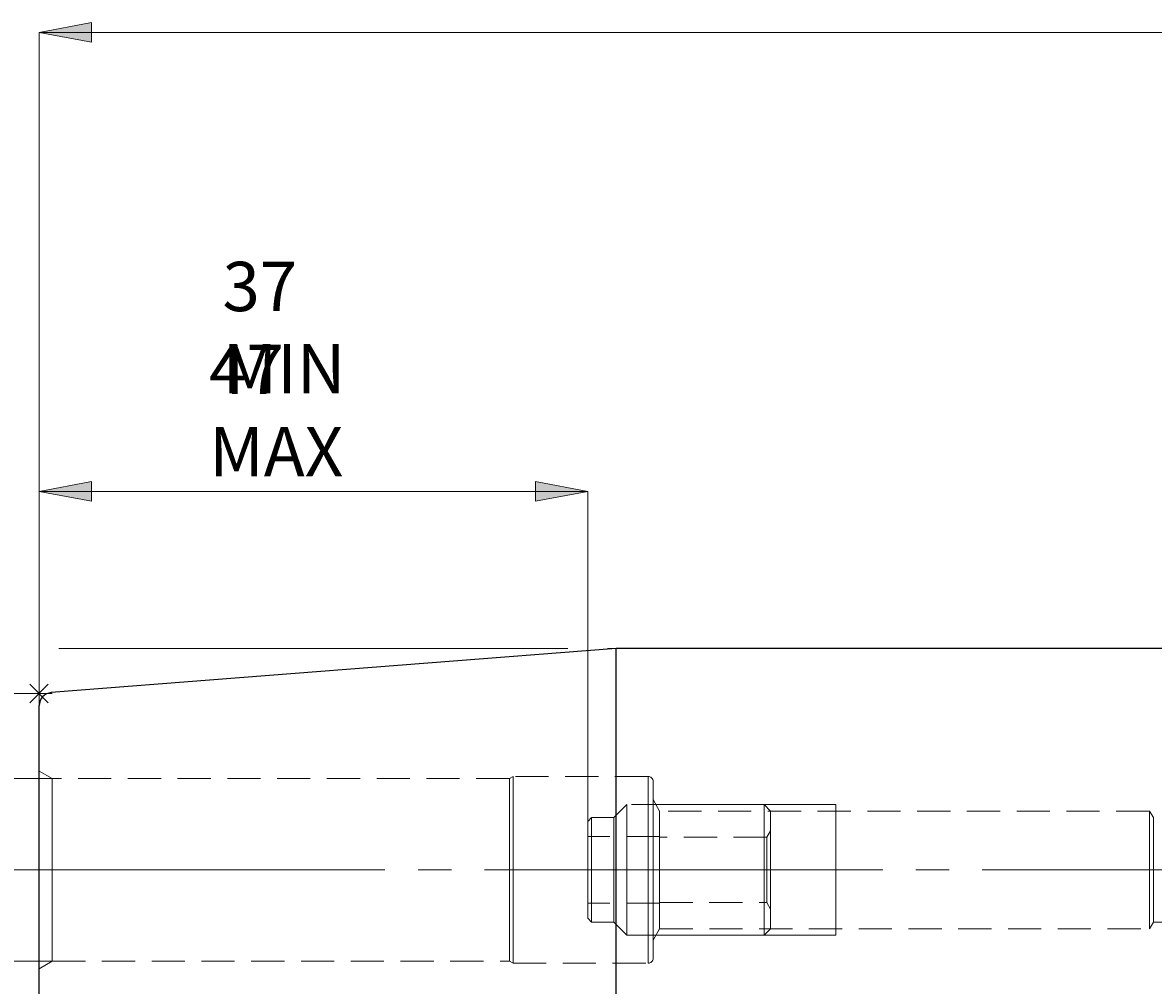
# Model space of a CAD drawing. Extents: x 13 to 827, y 18 to 576.
# Drawn here: x 229 to 351, y 322 to 426 of the extents above; entities that cross this region are included whole.
import ezdxf

# ---------------------------------------------------------------- set-up
doc = ezdxf.new("R2010")
doc.units = 0
doc.header["$MEASUREMENT"] = 0
for name, pattern in [('AI-Linetype-0', [54, 43.200001, -3.6, 3.6, -3.6]), ('AI-Linetype-1', [5.4, 3.6, -1.8]), ('AI-Linetype-10', [5.4, 3.6, -1.8]), ('AI-Linetype-11', [5.4, 3.6, -1.8]), ('AI-Linetype-12', [5.4, 3.6, -1.8]), ('AI-Linetype-128', [5.4, 3.6, -1.8]), ('AI-Linetype-129', [5.4, 3.6, -1.8]), ('AI-Linetype-13', [5.4, 3.6, -1.8]), ('AI-Linetype-130', [5.4, 3.6, -1.8]), ('AI-Linetype-131', [5.4, 3.6, -1.8]), ('AI-Linetype-132', [5.4, 3.6, -1.8]), ('AI-Linetype-133', [5.4, 3.6, -1.8]), ('AI-Linetype-134', [5.4, 3.6, -1.8]), ('AI-Linetype-135', [5.4, 3.6, -1.8]), ('AI-Linetype-136', [5.4, 3.6, -1.8]), ('AI-Linetype-137', [5.4, 3.6, -1.8]), ('AI-Linetype-138', [5.4, 3.6, -1.8]), ('AI-Linetype-139', [5.4, 3.6, -1.8]), ('AI-Linetype-14', [5.4, 3.6, -1.8]), ('AI-Linetype-140', [5.4, 3.6, -1.8]), ('AI-Linetype-141', [5.4, 3.6, -1.8]), ('AI-Linetype-15', [5.4, 3.6, -1.8]), ('AI-Linetype-16', [5.4, 3.6, -1.8]), ('AI-Linetype-167', [5.4, 3.6, -1.8]), ('AI-Linetype-168', [5.4, 3.6, -1.8]), ('AI-Linetype-169', [5.4, 3.6, -1.8]), ('AI-Linetype-17', [5.4, 3.6, -1.8]), ('AI-Linetype-170', [5.4, 3.6, -1.8]), ('AI-Linetype-171', [5.4, 3.6, -1.8]), ('AI-Linetype-172', [5.4, 3.6, -1.8]), ('AI-Linetype-173', [5.4, 3.6, -1.8]), ('AI-Linetype-174', [5.4, 3.6, -1.8]), ('AI-Linetype-175', [5.4, 3.6, -1.8]), ('AI-Linetype-176', [5.4, 3.6, -1.8]), ('AI-Linetype-177', [5.4, 3.6, -1.8]), ('AI-Linetype-178', [5.4, 3.6, -1.8]), ('AI-Linetype-179', [5.4, 3.6, -1.8]), ('AI-Linetype-18', [5.4, 3.6, -1.8]), ('AI-Linetype-180', [5.4, 3.6, -1.8]), ('AI-Linetype-181', [5.4, 3.6, -1.8]), ('AI-Linetype-182', [5.4, 3.6, -1.8]), ('AI-Linetype-184', [5.4, 3.6, -1.8]), ('AI-Linetype-19', [5.4, 3.6, -1.8]), ('AI-Linetype-2', [5.4, 3.6, -1.8]), ('AI-Linetype-24', [5.4, 3.6, -1.8]), ('AI-Linetype-25', [5.4, 3.6, -1.8]), ('AI-Linetype-26', [5.4, 3.6, -1.8]), ('AI-Linetype-27', [5.4, 3.6, -1.8]), ('AI-Linetype-28', [5.4, 3.6, -1.8]), ('AI-Linetype-29', [5.4, 3.6, -1.8]), ('AI-Linetype-3', [5.4, 3.6, -1.8]), ('AI-Linetype-30', [5.4, 3.6, -1.8]), ('AI-Linetype-31', [5.4, 3.6, -1.8]), ('AI-Linetype-4', [5.4, 3.6, -1.8]), ('AI-Linetype-5', [5.4, 3.6, -1.8]), ('AI-Linetype-6', [5.4, 3.6, -1.8]), ('AI-Linetype-7', [5.4, 3.6, -1.8]), ('AI-Linetype-8', [5.4, 3.6, -1.8]), ('AI-Linetype-87', [5.4, 3.6, -1.8]), ('AI-Linetype-88', [5.4, 3.6, -1.8]), ('AI-Linetype-89', [5.4, 3.6, -1.8]), ('AI-Linetype-9', [5.4, 3.6, -1.8]), ('AI-Linetype-90', [5.4, 3.6, -1.8]), ('AI-Linetype-91', [5.4, 3.6, -1.8]), ('AI-Linetype-92', [5.4, 3.6, -1.8]), ('AI-Linetype-93', [5.4, 3.6, -1.8]), ('AI-Linetype-94', [5.4, 3.6, -1.8]), ('AI-Linetype-95', [5.4, 3.6, -1.8]), ('AI-Linetype-96', [5.4, 3.6, -1.8])]:
    doc.linetypes.add(name, pattern=pattern)
doc.layers.add('Ebene 1', color=7, linetype='Continuous', lineweight=0)

msp = doc.modelspace()

# ---------------------------------------------------------------- hatches: boundary and pattern name
at = {"layer": 'Ebene 1', "true_color": 0x400040, "transparency": 33554687}
h = msp.add_hatch(color=208, dxfattribs=at)
h.dxf.hatch_style = 2
edge = h.paths.add_edge_path()
edge.add_spline(control_points=[(459.23, 361.65), (459.23, 361.65), (454.85, 365.4), (454.85, 365.4), (454.85, 365.4), (453.79, 363.56), (453.79, 363.56)], knot_values=[0, 0, 0, 0, 1, 1, 1, 2, 2, 2, 2], degree=3, periodic=0)
edge.add_line((453.79, 363.56), (459.23, 361.65))
edge = h.paths.add_edge_path()
edge.add_spline(control_points=[(230.57, 424.96), (230.57, 424.96), (236.24, 426.02), (236.24, 426.02), (236.24, 426.02), (236.24, 423.89), (236.24, 423.89)], knot_values=[0, 0, 0, 0, 1, 1, 1, 2, 2, 2, 2], degree=3, periodic=0)
edge.add_line((236.24, 423.89), (230.57, 424.96))
edge = h.paths.add_edge_path()
edge.add_spline(control_points=[(658.32, 424.96), (658.32, 424.96), (652.65, 423.89), (652.65, 423.89), (652.65, 423.89), (652.65, 426.02), (652.65, 426.02)], knot_values=[0, 0, 0, 0, 1, 1, 1, 2, 2, 2, 2], degree=3, periodic=0)
edge.add_line((652.65, 426.02), (658.32, 424.96))
edge = h.paths.add_edge_path()
edge.add_spline(control_points=[(230.57, 285.31), (230.57, 285.31), (236.24, 286.37), (236.24, 286.37), (236.24, 286.37), (236.24, 284.25), (236.24, 284.25)], knot_values=[0, 0, 0, 0, 1, 1, 1, 2, 2, 2, 2], degree=3, periodic=0)
edge.add_line((236.24, 284.25), (230.57, 285.31))
edge = h.paths.add_edge_path()
edge.add_spline(control_points=[(293.17, 285.31), (293.17, 285.31), (287.5, 284.25), (287.5, 284.25), (287.5, 284.25), (287.5, 286.37), (287.5, 286.37)], knot_values=[0, 0, 0, 0, 1, 1, 1, 2, 2, 2, 2], degree=3, periodic=0)
edge.add_line((287.5, 286.37), (293.17, 285.31))
edge = h.paths.add_edge_path()
edge.add_spline(control_points=[(230.57, 375.15), (230.57, 375.15), (236.24, 376.22), (236.24, 376.22), (236.24, 376.22), (236.24, 374.09), (236.24, 374.09)], knot_values=[0, 0, 0, 0, 1, 1, 1, 2, 2, 2, 2], degree=3, periodic=0)
edge.add_line((236.24, 374.09), (230.57, 375.15))
edge = h.paths.add_edge_path()
edge.add_spline(control_points=[(290.1, 375.15), (290.1, 375.15), (284.43, 374.09), (284.43, 374.09), (284.43, 374.09), (284.43, 376.22), (284.43, 376.22)], knot_values=[0, 0, 0, 0, 1, 1, 1, 2, 2, 2, 2], degree=3, periodic=0)
edge.add_line((284.43, 376.22), (290.1, 375.15))
edge = h.paths.add_edge_path()
edge.add_spline(control_points=[(158.12, 358.11), (158.12, 358.11), (159.18, 352.44), (159.18, 352.44), (159.18, 352.44), (157.05, 352.44), (157.05, 352.44)], knot_values=[0, 0, 0, 0, 1, 1, 1, 2, 2, 2, 2], degree=3, periodic=0)
edge.add_line((157.05, 352.44), (158.12, 358.11))
edge = h.paths.add_edge_path()
edge.add_spline(control_points=[(158.12, 310.06), (158.12, 310.06), (157.05, 315.73), (157.05, 315.73), (157.05, 315.73), (159.18, 315.73), (159.18, 315.73)], knot_values=[0, 0, 0, 0, 1, 1, 1, 2, 2, 2, 2], degree=3, periodic=0)
edge.add_line((159.18, 315.73), (158.12, 310.06))
edge = h.paths.add_edge_path()
edge.add_spline(control_points=[(333.37, 306.92), (333.37, 306.92), (333.59, 301.15), (333.59, 301.15), (333.59, 301.15), (331.49, 301.47), (331.49, 301.47)], knot_values=[0, 0, 0, 0, 1, 1, 1, 2, 2, 2, 2], degree=3, periodic=0)
edge.add_line((331.49, 301.47), (333.37, 306.92))
edge = h.paths.add_edge_path()
edge.add_spline(control_points=[(333.5, 310.06), (333.5, 310.06), (332.04, 315.64), (332.04, 315.64), (332.04, 315.64), (334.16, 315.79), (334.16, 315.79)], knot_values=[0, 0, 0, 0, 1, 1, 1, 2, 2, 2, 2], degree=3, periodic=0)
edge.add_line((334.16, 315.79), (333.5, 310.06))
edge = h.paths.add_edge_path()
edge.add_spline(control_points=[(208.65, 343.99), (208.65, 343.99), (207.59, 349.66), (207.59, 349.66), (207.59, 349.66), (209.72, 349.66), (209.72, 349.66)], knot_values=[0, 0, 0, 0, 1, 1, 1, 2, 2, 2, 2], degree=3, periodic=0)
edge.add_line((209.72, 349.66), (208.65, 343.99))
edge = h.paths.add_edge_path()
edge.add_spline(control_points=[(208.65, 324.18), (208.65, 324.18), (209.72, 318.51), (209.72, 318.51), (209.72, 318.51), (207.59, 318.51), (207.59, 318.51)], knot_values=[0, 0, 0, 0, 1, 1, 1, 2, 2, 2, 2], degree=3, periodic=0)
edge.add_line((207.59, 318.51), (208.65, 324.18))

# ---------------------------------------------------------------- linework, layer by layer
at = {"layer": 'Ebene 1', "color": 18, "linetype": 'AI-Linetype-168', "lineweight": 18, "true_color": 0x000000}
msp.add_line((231.99, 343.99), (230.57, 344.8), dxfattribs=at)
at = {"layer": 'Ebene 1', "color": 18, "linetype": 'AI-Linetype-175', "lineweight": 18, "true_color": 0x000000}
msp.add_line((281.6, 343.99), (231.99, 343.99), dxfattribs=at)
at = {"layer": 'Ebene 1', "color": 18, "linetype": 'AI-Linetype-173', "lineweight": 18, "true_color": 0x000000}
msp.add_line((281.99, 344.22), (281.6, 343.99), dxfattribs=at)
at = {"layer": 'Ebene 1', "color": 18, "linetype": 'AI-Linetype-171', "lineweight": 18, "true_color": 0x000000}
msp.add_line((296.65, 344.22), (281.99, 344.22), dxfattribs=at)
at = {"layer": 'Ebene 1', "color": 18, "linetype": 'AI-Linetype-132', "lineweight": 18, "true_color": 0x000000}
msp.add_line((294.35, 341.17), (292.93, 339.75), dxfattribs=at)
at = {"layer": 'Ebene 1', "color": 18, "linetype": 'AI-Linetype-129', "lineweight": 18, "true_color": 0x000000}
msp.add_line((309.23, 341.17), (294.35, 341.17), dxfattribs=at)
at = {"layer": 'Ebene 1', "color": 18, "linetype": 'AI-Linetype-178', "lineweight": 18, "true_color": 0x000000}
msp.add_line((297.9, 340.46), (297.19, 341.7), dxfattribs=at)
at = {"layer": 'Ebene 1', "color": 18, "linetype": 'AI-Linetype-131', "lineweight": 18, "true_color": 0x000000}
msp.add_line((309.94, 340.46), (309.23, 341.17), dxfattribs=at)
at = {"layer": 'Ebene 1', "color": 18, "linetype": 'AI-Linetype-180', "lineweight": 18, "true_color": 0x000000}
msp.add_line((351.04, 340.46), (297.9, 340.46), dxfattribs=at)
at = {"layer": 'Ebene 1', "color": 18, "linetype": 'AI-Linetype-182', "lineweight": 18, "true_color": 0x000000}
msp.add_line((351.47, 339.75), (351.04, 340.46), dxfattribs=at)
at = {"layer": 'Ebene 1', "color": 18, "linetype": 'AI-Linetype-134', "lineweight": 18, "true_color": 0x000000}
msp.add_line((290.52, 339.75), (290.1, 339.33), dxfattribs=at)
at = {"layer": 'Ebene 1', "color": 18, "linetype": 'AI-Linetype-137', "lineweight": 18, "true_color": 0x000000}
msp.add_line((292.93, 339.75), (290.53, 339.75), dxfattribs=at)
at = {"layer": 'Ebene 1', "color": 18, "linetype": 'AI-Linetype-14', "lineweight": 18, "true_color": 0x000000}
msp.add_line((290.1, 334.08), (290.1, 337.7), dxfattribs=at)
at = {"layer": 'Ebene 1', "color": 18, "linetype": 'AI-Linetype-15', "lineweight": 18, "true_color": 0x000000}
msp.add_line((297.89, 337.7), (290.1, 337.7), dxfattribs=at)
at = {"layer": 'Ebene 1', "color": 18, "linetype": 'AI-Linetype-26', "lineweight": 18, "true_color": 0x000000}
msp.add_line((297.89, 337.7), (290.1, 337.7), dxfattribs=at)
at = {"layer": 'Ebene 1', "color": 18, "linetype": 'AI-Linetype-28', "lineweight": 18, "true_color": 0x000000}
msp.add_line((290.1, 337.7), (290.1, 334.08), dxfattribs=at)
at = {"layer": 'Ebene 1', "color": 18, "linetype": 'AI-Linetype-12', "lineweight": 18, "true_color": 0x000000}
msp.add_line((297.89, 334.08), (297.89, 337.7), dxfattribs=at)
at = {"layer": 'Ebene 1', "color": 18, "linetype": 'AI-Linetype-27', "lineweight": 18, "true_color": 0x000000}
msp.add_line((297.89, 337.7), (297.89, 334.08), dxfattribs=at)
at = {"layer": 'Ebene 1', "color": 18, "linetype": 'AI-Linetype-140', "lineweight": 18, "true_color": 0x000000}
msp.add_line((309.53, 337.63), (297.89, 337.63), dxfattribs=at)
at = {"layer": 'Ebene 1', "color": 18, "linetype": 'AI-Linetype-138', "lineweight": 18, "true_color": 0x000000}
msp.add_line((309.94, 338.33), (309.53, 337.63), dxfattribs=at)
at = {"layer": 'Ebene 1', "color": 208, "linetype": 'AI-Linetype-0', "lineweight": 18, "true_color": 0x400040}
msp.add_line((224.9, 334.08), (663.99, 334.08), dxfattribs=at)
at = {"layer": 'Ebene 1', "color": 18, "linetype": 'AI-Linetype-9', "lineweight": 18, "true_color": 0x000000}
msp.add_line((290.1, 330.47), (290.1, 334.08), dxfattribs=at)
at = {"layer": 'Ebene 1', "color": 18, "linetype": 'AI-Linetype-13', "lineweight": 18, "true_color": 0x000000}
msp.add_line((297.89, 334.08), (290.1, 334.08), dxfattribs=at)
at = {"layer": 'Ebene 1', "color": 18, "linetype": 'AI-Linetype-25', "lineweight": 18, "true_color": 0x000000}
msp.add_line((297.89, 334.08), (290.1, 334.08), dxfattribs=at)
at = {"layer": 'Ebene 1', "color": 18, "linetype": 'AI-Linetype-31', "lineweight": 18, "true_color": 0x000000}
msp.add_line((290.1, 334.08), (290.1, 330.47), dxfattribs=at)
at = {"layer": 'Ebene 1', "color": 18, "linetype": 'AI-Linetype-10', "lineweight": 18, "true_color": 0x000000}
msp.add_line((297.89, 330.47), (297.89, 334.08), dxfattribs=at)
at = {"layer": 'Ebene 1', "color": 18, "linetype": 'AI-Linetype-30', "lineweight": 18, "true_color": 0x000000}
msp.add_line((297.89, 334.08), (297.89, 330.47), dxfattribs=at)
at = {"layer": 'Ebene 1', "color": 18, "linetype": 'AI-Linetype-24', "lineweight": 18, "true_color": 0x000000}
msp.add_line((297.89, 330.47), (290.1, 330.47), dxfattribs=at)
at = {"layer": 'Ebene 1', "color": 18, "linetype": 'AI-Linetype-29', "lineweight": 18, "true_color": 0x000000}
msp.add_line((297.89, 330.47), (290.1, 330.47), dxfattribs=at)
at = {"layer": 'Ebene 1', "color": 18, "linetype": 'AI-Linetype-141', "lineweight": 18, "true_color": 0x000000}
msp.add_line((297.89, 330.54), (309.53, 330.54), dxfattribs=at)
at = {"layer": 'Ebene 1', "color": 18, "linetype": 'AI-Linetype-139', "lineweight": 18, "true_color": 0x000000}
msp.add_line((309.53, 330.54), (309.94, 329.83), dxfattribs=at)
at = {"layer": 'Ebene 1', "color": 18, "linetype": 'AI-Linetype-135', "lineweight": 18, "true_color": 0x000000}
msp.add_line((290.1, 328.84), (290.52, 328.41), dxfattribs=at)
at = {"layer": 'Ebene 1', "color": 18, "linetype": 'AI-Linetype-136', "lineweight": 18, "true_color": 0x000000}
msp.add_line((290.52, 328.41), (292.93, 328.41), dxfattribs=at)
at = {"layer": 'Ebene 1', "color": 18, "linetype": 'AI-Linetype-133', "lineweight": 18, "true_color": 0x000000}
msp.add_line((292.93, 328.41), (294.35, 327), dxfattribs=at)
at = {"layer": 'Ebene 1', "color": 18, "linetype": 'AI-Linetype-177', "lineweight": 18, "true_color": 0x000000}
msp.add_line((297.19, 326.46), (297.9, 327.7), dxfattribs=at)
at = {"layer": 'Ebene 1', "color": 18, "linetype": 'AI-Linetype-179', "lineweight": 18, "true_color": 0x000000}
msp.add_line((297.9, 327.7), (351.04, 327.7), dxfattribs=at)
at = {"layer": 'Ebene 1', "color": 18, "linetype": 'AI-Linetype-130', "lineweight": 18, "true_color": 0x000000}
msp.add_line((309.23, 327), (309.94, 327.7), dxfattribs=at)
at = {"layer": 'Ebene 1', "color": 18, "linetype": 'AI-Linetype-181', "lineweight": 18, "true_color": 0x000000}
msp.add_line((351.04, 327.7), (351.47, 328.41), dxfattribs=at)
at = {"layer": 'Ebene 1', "color": 18, "linetype": 'AI-Linetype-184', "lineweight": 18, "true_color": 0x000000}
msp.add_line((351.47, 328.41), (472.78, 328.41), dxfattribs=at)
at = {"layer": 'Ebene 1', "color": 18, "linetype": 'AI-Linetype-128', "lineweight": 18, "true_color": 0x000000}
msp.add_line((294.35, 327), (309.23, 327), dxfattribs=at)
at = {"layer": 'Ebene 1', "color": 18, "linetype": 'AI-Linetype-167', "lineweight": 18, "true_color": 0x000000}
msp.add_line((230.57, 323.36), (231.99, 324.18), dxfattribs=at)
at = {"layer": 'Ebene 1', "color": 18, "linetype": 'AI-Linetype-176', "lineweight": 18, "true_color": 0x000000}
msp.add_line((231.99, 324.18), (281.6, 324.18), dxfattribs=at)
at = {"layer": 'Ebene 1', "color": 18, "linetype": 'AI-Linetype-174', "lineweight": 18, "true_color": 0x000000}
msp.add_line((281.6, 324.18), (281.99, 323.95), dxfattribs=at)
at = {"layer": 'Ebene 1', "color": 18, "linetype": 'AI-Linetype-172', "lineweight": 18, "true_color": 0x000000}
msp.add_line((281.99, 323.95), (296.65, 323.95), dxfattribs=at)
at = {"layer": 'Ebene 1', "color": 18, "linetype": 'AI-Linetype-88', "lineweight": 18, "true_color": 0x000000}
msp.add_lwpolyline([(230.57, 334.08), (230.57, 335.94), (230.57, 337.75), (230.57, 339.44), (230.57, 340.97), (230.57, 342.3), (230.57, 343.37), (230.57, 344.16), (230.57, 344.64), (230.57, 344.8), (230.57, 344.64), (230.57, 344.16), (230.57, 343.37), (230.57, 342.3), (230.57, 340.97), (230.57, 339.44), (230.57, 337.75), (230.57, 335.94), (230.57, 334.08), (230.57, 332.22), (230.57, 330.42), (230.57, 328.72), (230.57, 327.19), (230.57, 325.87), (230.57, 324.8), (230.57, 324.01), (230.57, 323.52), (230.57, 323.36), (230.57, 323.52), (230.57, 324.01), (230.57, 324.8), (230.57, 325.87), (230.57, 327.19), (230.57, 328.72), (230.57, 330.42), (230.57, 332.22), (230.57, 334.08)], dxfattribs=at)
at = {"layer": 'Ebene 1', "color": 18, "linetype": 'AI-Linetype-87', "lineweight": 18, "true_color": 0x000000}
msp.add_lwpolyline([(231.99, 332.26), (231.99, 334.08), (231.99, 335.9), (231.99, 337.66), (231.99, 339.3), (231.99, 340.75), (231.99, 341.99), (231.99, 342.95), (231.99, 343.61), (231.99, 343.94), (231.99, 343.99), (231.99, 343.94), (231.99, 343.61), (231.99, 342.95), (231.99, 341.99), (231.99, 340.75), (231.99, 339.3), (231.99, 337.66), (231.99, 335.9), (231.99, 334.08), (231.99, 332.26), (231.99, 330.5), (231.99, 328.87), (231.99, 327.41), (231.99, 326.18), (231.99, 325.22), (231.99, 324.56), (231.99, 324.22), (231.99, 324.18), (231.99, 324.22), (231.99, 324.56), (231.99, 325.22), (231.99, 326.18), (231.99, 327.41), (231.99, 328.87), (231.99, 330.5), (231.99, 332.26)], dxfattribs=at)
at = {"layer": 'Ebene 1', "color": 18, "linetype": 'AI-Linetype-92', "lineweight": 18, "true_color": 0x000000}
msp.add_lwpolyline([(281.6, 332.26), (281.6, 334.08), (281.6, 335.9), (281.6, 337.66), (281.6, 339.3), (281.6, 340.75), (281.6, 341.99), (281.6, 342.95), (281.6, 343.61), (281.6, 343.94), (281.6, 343.99), (281.6, 343.94), (281.6, 343.61), (281.6, 342.95), (281.6, 341.99), (281.6, 340.75), (281.6, 339.3), (281.6, 337.66), (281.6, 335.9), (281.6, 334.08), (281.6, 332.26), (281.6, 330.5), (281.6, 328.87), (281.6, 327.41), (281.6, 326.18), (281.6, 325.22), (281.6, 324.56), (281.6, 324.22), (281.6, 324.18), (281.6, 324.22), (281.6, 324.56), (281.6, 325.22), (281.6, 326.18), (281.6, 327.41), (281.6, 328.87), (281.6, 330.5), (281.6, 332.26)], dxfattribs=at)
at = {"layer": 'Ebene 1', "color": 18, "linetype": 'AI-Linetype-91', "lineweight": 18, "true_color": 0x000000}
msp.add_lwpolyline([(281.99, 332.27), (281.99, 334.08), (281.99, 335.89), (281.99, 337.64), (281.99, 339.28), (281.99, 340.75), (281.99, 342.01), (281.99, 343.01), (281.99, 343.72), (281.99, 344.12), (281.99, 344.22), (281.99, 344.21), (281.99, 343.96), (281.99, 343.4), (281.99, 342.54), (281.99, 341.41), (281.99, 340.04), (281.99, 338.48), (281.99, 336.78), (281.99, 334.99), (281.99, 333.17), (281.99, 331.39), (281.99, 329.69), (281.99, 328.13), (281.99, 326.76), (281.99, 325.62), (281.99, 324.76), (281.99, 324.2), (281.99, 323.96), (281.99, 323.95), (281.99, 324.04), (281.99, 324.45), (281.99, 325.16), (281.99, 326.16), (281.99, 327.42), (281.99, 328.89), (281.99, 330.52), (281.99, 332.27)], dxfattribs=at)
at = {"layer": 'Ebene 1', "color": 18, "linetype": 'AI-Linetype-169', "lineweight": 18, "true_color": 0x000000}
msp.add_lwpolyline([(297.19, 343.68), (297.18, 343.78), (297.15, 343.88), (297.1, 343.98), (297.03, 344.06), (296.95, 344.13), (296.85, 344.18), (296.75, 344.21), (296.65, 344.22)], dxfattribs=at)
at = {"layer": 'Ebene 1', "color": 18, "linetype": 'AI-Linetype-89', "lineweight": 18, "true_color": 0x000000}
msp.add_lwpolyline([(296.65, 334.08), (296.65, 335.89), (296.65, 337.64), (296.65, 339.28), (296.65, 340.75), (296.65, 342.01), (296.65, 343.01), (296.65, 343.72), (296.65, 344.12), (296.65, 344.21), (296.65, 343.96), (296.65, 343.4), (296.65, 342.54), (296.65, 341.41), (296.65, 340.04), (296.65, 338.48), (296.65, 336.78), (296.65, 334.99), (296.65, 333.17), (296.65, 331.39), (296.65, 329.69), (296.65, 328.13), (296.65, 326.76), (296.65, 325.63), (296.65, 324.76), (296.65, 324.2), (296.65, 323.96), (296.65, 324.04), (296.65, 324.44), (296.65, 325.16), (296.65, 326.16), (296.65, 327.42), (296.65, 328.88), (296.65, 330.52), (296.65, 332.27), (296.65, 334.08)], dxfattribs=at)
at = {"layer": 'Ebene 1', "color": 18, "linetype": 'AI-Linetype-90', "lineweight": 18, "true_color": 0x000000}
msp.add_lwpolyline([(297.19, 332.32), (297.19, 334.08), (297.19, 335.85), (297.19, 337.55), (297.19, 339.13), (297.19, 340.55), (297.19, 341.74), (297.19, 342.67), (297.19, 343.31), (297.19, 343.64), (297.19, 343.68), (297.19, 343.64), (297.19, 343.31), (297.19, 342.67), (297.19, 341.74), (297.19, 340.55), (297.19, 339.13), (297.19, 337.55), (297.19, 335.85), (297.19, 334.08), (297.19, 332.32), (297.19, 330.62), (297.19, 329.03), (297.19, 327.62), (297.19, 326.43), (297.19, 325.49), (297.19, 324.85), (297.19, 324.53), (297.19, 324.49), (297.19, 324.53), (297.19, 324.85), (297.19, 325.49), (297.19, 326.43), (297.19, 327.62), (297.19, 329.03), (297.19, 330.62), (297.19, 332.32)], dxfattribs=at)
at = {"layer": 'Ebene 1', "color": 18, "linetype": 'AI-Linetype-2', "lineweight": 18, "true_color": 0x000000}
msp.add_lwpolyline([(294.35, 340.84), (294.35, 340.22), (294.35, 339.31), (294.35, 338.16), (294.35, 336.82), (294.35, 335.35), (294.35, 333.83), (294.35, 332.31), (294.35, 330.88), (294.35, 329.59), (294.35, 328.52), (294.35, 327.71), (294.35, 327.19), (294.35, 327), (294.35, 327), (294.35, 327.13), (294.35, 327.6), (294.35, 328.36), (294.35, 329.4), (294.35, 330.65), (294.35, 332.06), (294.35, 333.57), (294.35, 335.1), (294.35, 336.59), (294.35, 337.95), (294.35, 339.14), (294.35, 340.09), (294.35, 340.76), (294.35, 341.11), (294.35, 341.17), (294.35, 341.14), (294.35, 340.84)], dxfattribs=at)
at = {"layer": 'Ebene 1', "color": 18, "linetype": 'AI-Linetype-94', "lineweight": 18, "true_color": 0x000000}
msp.add_lwpolyline([(297.19, 334.08), (297.19, 335.67), (297.19, 337.18), (297.19, 338.56), (297.19, 339.74), (297.19, 340.68), (297.19, 341.33), (297.19, 341.66), (297.19, 341.33), (297.19, 340.68), (297.19, 339.74), (297.19, 338.56), (297.19, 337.18), (297.19, 335.67), (297.19, 334.08), (297.19, 332.5), (297.19, 330.98), (297.19, 329.6), (297.19, 328.42), (297.19, 327.48), (297.19, 326.84), (297.19, 326.51), (297.19, 326.84), (297.19, 327.48), (297.19, 328.42), (297.19, 329.6), (297.19, 330.98), (297.19, 332.5), (297.19, 334.08)], dxfattribs=at)
at = {"layer": 'Ebene 1', "color": 18, "linetype": 'AI-Linetype-1', "lineweight": 18, "true_color": 0x000000}
msp.add_lwpolyline([(309.23, 340.84), (309.23, 340.22), (309.23, 339.31), (309.23, 338.16), (309.23, 336.82), (309.23, 335.35), (309.23, 333.83), (309.23, 332.31), (309.23, 330.88), (309.23, 329.59), (309.23, 328.52), (309.23, 327.71), (309.23, 327.19), (309.23, 327), (309.23, 327), (309.23, 327.13), (309.23, 327.6), (309.23, 328.36), (309.23, 329.4), (309.23, 330.65), (309.23, 332.06), (309.23, 333.57), (309.23, 335.1), (309.23, 336.59), (309.23, 337.95), (309.23, 339.14), (309.23, 340.09), (309.23, 340.76), (309.23, 341.11), (309.23, 341.17), (309.23, 341.14), (309.23, 340.84)], dxfattribs=at)
at = {"layer": 'Ebene 1', "color": 18, "linetype": 'AI-Linetype-93', "lineweight": 18, "true_color": 0x000000}
msp.add_lwpolyline([(297.9, 332.61), (297.9, 334.08), (297.9, 335.55), (297.9, 336.94), (297.9, 338.18), (297.9, 339.2), (297.9, 339.94), (297.9, 340.36), (297.9, 340.46), (297.9, 340.45), (297.9, 340.19), (297.9, 339.61), (297.9, 338.72), (297.9, 337.59), (297.9, 336.26), (297.9, 334.82), (297.9, 333.34), (297.9, 331.9), (297.9, 330.58), (297.9, 329.44), (297.9, 328.56), (297.9, 327.97), (297.9, 327.72), (297.9, 327.7), (297.9, 327.8), (297.9, 328.23), (297.9, 328.97), (297.9, 329.98), (297.9, 331.22), (297.9, 332.61)], dxfattribs=at)
at = {"layer": 'Ebene 1', "color": 18, "linetype": 'AI-Linetype-3', "lineweight": 18, "true_color": 0x000000}
msp.add_lwpolyline([(309.94, 340.19), (309.94, 339.61), (309.94, 338.72), (309.94, 337.59), (309.94, 336.26), (309.94, 334.82), (309.94, 333.34), (309.94, 331.9), (309.94, 330.58), (309.94, 329.44), (309.94, 328.56), (309.94, 327.97), (309.94, 327.72), (309.94, 327.7), (309.94, 327.8), (309.94, 328.23), (309.94, 328.97), (309.94, 329.98), (309.94, 331.22), (309.94, 332.61), (309.94, 334.08), (309.94, 335.55), (309.94, 336.94), (309.94, 338.18), (309.94, 339.2), (309.94, 339.94), (309.94, 340.36), (309.94, 340.46), (309.94, 340.45), (309.94, 340.19)], dxfattribs=at)
at = {"layer": 'Ebene 1', "color": 18, "linetype": 'AI-Linetype-95', "lineweight": 18, "true_color": 0x000000}
msp.add_lwpolyline([(351.04, 332.61), (351.04, 334.08), (351.04, 335.55), (351.04, 336.94), (351.04, 338.18), (351.04, 339.2), (351.04, 339.94), (351.04, 340.36), (351.04, 340.46), (351.04, 340.45), (351.04, 340.19), (351.04, 339.61), (351.04, 338.72), (351.04, 337.59), (351.04, 336.26), (351.04, 334.82), (351.04, 333.34), (351.04, 331.9), (351.04, 330.58), (351.04, 329.44), (351.04, 328.56), (351.04, 327.97), (351.04, 327.72), (351.04, 327.7), (351.04, 327.8), (351.04, 328.23), (351.04, 328.97), (351.04, 329.98), (351.04, 331.22), (351.04, 332.61)], dxfattribs=at)
at = {"layer": 'Ebene 1', "color": 18, "linetype": 'AI-Linetype-6', "lineweight": 18, "true_color": 0x000000}
msp.add_lwpolyline([(290.1, 339.13), (290.1, 338.62), (290.1, 337.83), (290.1, 336.8), (290.1, 335.6), (290.1, 334.3), (290.1, 332.99), (290.1, 331.75), (290.1, 330.66), (290.1, 329.78), (290.1, 329.17), (290.1, 328.87), (290.1, 328.84), (290.1, 328.89), (290.1, 329.25), (290.1, 329.91), (290.1, 330.83), (290.1, 331.95), (290.1, 333.21), (290.1, 334.52), (290.1, 335.81), (290.1, 336.98), (290.1, 337.98), (290.1, 338.73), (290.1, 339.19), (290.1, 339.33), (290.1, 339.33), (290.1, 339.13)], dxfattribs=at)
at = {"layer": 'Ebene 1', "color": 18, "linetype": 'AI-Linetype-5', "lineweight": 18, "true_color": 0x000000}
msp.add_lwpolyline([(290.52, 339.53), (290.52, 338.99), (290.52, 338.17), (290.52, 337.11), (290.52, 335.88), (290.52, 334.54), (290.52, 333.17), (290.52, 331.86), (290.52, 330.68), (290.52, 329.69), (290.52, 328.96), (290.52, 328.53), (290.52, 328.41), (290.52, 328.42), (290.52, 328.64), (290.52, 329.17), (290.52, 329.99), (290.52, 331.05), (290.52, 332.29), (290.52, 333.63), (290.52, 334.99), (290.52, 336.3), (290.52, 337.49), (290.52, 338.47), (290.52, 339.2), (290.52, 339.64), (290.52, 339.75), (290.52, 339.75), (290.52, 339.53)], dxfattribs=at)
at = {"layer": 'Ebene 1', "color": 18, "linetype": 'AI-Linetype-4', "lineweight": 18, "true_color": 0x000000}
msp.add_lwpolyline([(292.93, 339.53), (292.93, 338.99), (292.93, 338.17), (292.93, 337.11), (292.93, 335.88), (292.93, 334.54), (292.93, 333.17), (292.93, 331.86), (292.93, 330.68), (292.93, 329.69), (292.93, 328.96), (292.93, 328.53), (292.93, 328.41), (292.93, 328.42), (292.93, 328.64), (292.93, 329.17), (292.93, 329.99), (292.93, 331.05), (292.93, 332.29), (292.93, 333.63), (292.93, 334.99), (292.93, 336.3), (292.93, 337.49), (292.93, 338.47), (292.93, 339.2), (292.93, 339.64), (292.93, 339.75), (292.93, 339.75), (292.93, 339.53)], dxfattribs=at)
at = {"layer": 'Ebene 1', "color": 18, "linetype": 'AI-Linetype-96', "lineweight": 18, "true_color": 0x000000}
msp.add_lwpolyline([(351.47, 335.44), (351.47, 334.08), (351.47, 332.73), (351.47, 331.45), (351.47, 330.32), (351.47, 329.42), (351.47, 328.78), (351.47, 328.45), (351.47, 328.41), (351.47, 328.45), (351.47, 328.78), (351.47, 329.42), (351.47, 330.32), (351.47, 331.45), (351.47, 332.73), (351.47, 334.08), (351.47, 335.44), (351.47, 336.72), (351.47, 337.84), (351.47, 338.75), (351.47, 339.38), (351.47, 339.71), (351.47, 339.75), (351.47, 339.71), (351.47, 339.38), (351.47, 338.75), (351.47, 337.84), (351.47, 336.72), (351.47, 335.44)], dxfattribs=at)
at = {"layer": 'Ebene 1', "color": 18, "linetype": 'AI-Linetype-11', "lineweight": 18, "true_color": 0x000000}
msp.add_lwpolyline([(297.89, 331.01), (297.89, 330.62), (297.89, 330.56), (297.89, 330.85), (297.89, 331.45), (297.89, 332.31), (297.89, 333.35), (297.89, 334.45), (297.89, 335.52), (297.89, 336.45), (297.89, 337.15), (297.89, 337.55), (297.89, 337.61), (297.89, 337.32), (297.89, 336.72), (297.89, 335.85), (297.89, 334.82), (297.89, 333.71), (297.89, 332.64), (297.89, 331.71), (297.89, 331.01)], dxfattribs=at)
at = {"layer": 'Ebene 1', "color": 18, "linetype": 'AI-Linetype-7', "lineweight": 18, "true_color": 0x000000}
msp.add_lwpolyline([(309.53, 330.62), (309.53, 331.01), (309.53, 331.71), (309.53, 332.64), (309.53, 333.71), (309.53, 334.82), (309.53, 335.85), (309.53, 336.72), (309.53, 337.32), (309.53, 337.61), (309.53, 337.63), (309.53, 337.55), (309.53, 337.15), (309.53, 336.45), (309.53, 335.52), (309.53, 334.45), (309.53, 333.35), (309.53, 332.31), (309.53, 331.45), (309.53, 330.85), (309.53, 330.56), (309.53, 330.54), (309.53, 330.62)], dxfattribs=at)
at = {"layer": 'Ebene 1', "color": 18, "linetype": 'AI-Linetype-8', "lineweight": 18, "true_color": 0x000000}
msp.add_lwpolyline([(309.94, 337.76), (309.94, 337.02), (309.94, 336.03), (309.94, 334.89), (309.94, 333.68), (309.94, 332.5), (309.94, 331.45), (309.94, 330.62), (309.94, 330.06), (309.94, 329.84), (309.94, 329.95), (309.94, 330.4), (309.94, 331.15), (309.94, 332.13), (309.94, 333.28), (309.94, 334.49), (309.94, 335.66), (309.94, 336.71), (309.94, 337.55), (309.94, 338.1), (309.94, 338.33), (309.94, 338.21), (309.94, 337.76)], dxfattribs=at)
at = {"layer": 'Ebene 1', "color": 18, "linetype": 'AI-Linetype-170', "lineweight": 18, "true_color": 0x000000}
msp.add_lwpolyline([(296.65, 323.95), (296.75, 323.96), (296.85, 323.99), (296.95, 324.04), (297.03, 324.11), (297.1, 324.19), (297.15, 324.28), (297.18, 324.38), (297.19, 324.49)], dxfattribs=at)
at = {"layer": 'Ebene 1', "color": 208, "lineweight": 18, "true_color": 0x400040}
for points in [[(230.57, 424.96), (230.57, 424.96), (236.24, 426.02), (236.24, 426.02), (236.24, 426.02), (236.24, 423.89), (236.24, 423.89), (236.24, 423.89), (230.57, 424.96), (230.57, 424.96)], [(230.57, 375.15), (230.57, 375.15), (236.24, 376.22), (236.24, 376.22), (236.24, 376.22), (236.24, 374.09), (236.24, 374.09), (236.24, 374.09), (230.57, 375.15), (230.57, 375.15)], [(290.1, 375.15), (290.1, 375.15), (284.43, 374.09), (284.43, 374.09), (284.43, 374.09), (284.43, 376.22), (284.43, 376.22), (284.43, 376.22), (290.1, 375.15), (290.1, 375.15)]]:
    msp.add_open_spline(points, degree=3, knots=[0, 0, 0, 0, 1, 1, 1, 2, 2, 2, 3, 3, 3, 3], dxfattribs=at)
at = {"layer": 'Ebene 1'}
for points in [[(230.57, 424.96), (230.57, 424.96), (236.24, 426.02), (236.24, 426.02), (236.24, 426.02), (236.24, 423.89), (236.24, 423.89)], [(230.57, 375.15), (230.57, 375.15), (236.24, 376.22), (236.24, 376.22), (236.24, 376.22), (236.24, 374.09), (236.24, 374.09)], [(290.1, 375.15), (290.1, 375.15), (284.43, 374.09), (284.43, 374.09), (284.43, 374.09), (284.43, 376.22), (284.43, 376.22)]]:
    msp.add_open_spline(points, degree=3, knots=[0, 0, 0, 0, 1, 1, 1, 2, 2, 2, 2], dxfattribs=at)
at = {"layer": 'Ebene 1', "color": 208, "lineweight": 18, "true_color": 0x400040}
for points in [[(230.57, 351.91), (230.57, 351.91), (230.57, 424.96), (230.57, 424.96)], [(230.57, 424.96), (230.57, 424.96), (658.32, 424.96), (658.32, 424.96)], [(230.57, 351.91), (230.57, 351.91), (230.57, 375.15), (230.57, 375.15)], [(230.57, 375.15), (230.57, 375.15), (290.1, 375.15), (290.1, 375.15)], [(290.1, 339.33), (290.1, 339.33), (290.1, 375.15), (290.1, 375.15)], [(287.94, 358.11), (287.94, 358.11), (232.73, 358.11), (232.73, 358.11)], [(293.17, 358.11), (293.17, 358.11), (292.26, 358.11), (292.26, 358.11)], [(230.57, 351.8), (230.57, 351.8), (230.57, 354.63), (230.57, 354.63)], [(229.57, 354.22), (229.57, 354.22), (231.57, 352.21), (231.57, 352.21)], [(229.57, 352.21), (229.57, 352.21), (231.57, 354.22), (231.57, 354.22)], [(230.57, 353.22), (230.57, 353.22), (182.6, 353.22), (182.6, 353.22)], [(231.99, 353.22), (231.99, 353.22), (229.15, 353.22), (229.15, 353.22)], [(231.99, 343.99), (231.99, 343.99), (208.65, 343.99), (208.65, 343.99)], [(231.99, 324.18), (231.99, 324.18), (208.65, 324.18), (208.65, 324.18)]]:
    msp.add_open_spline(points, degree=3, dxfattribs=at)
at = {"layer": 'Ebene 1', "color": 18, "lineweight": 25, "true_color": 0x000000}
for points in [[(293.17, 358.11), (293.17, 358.11), (231.88, 353.32), (231.88, 353.32)], [(453.09, 358.11), (453.09, 358.11), (293.17, 358.11), (293.17, 358.11)]]:
    msp.add_open_spline(points, degree=3, dxfattribs=at)
for points, knots in [([(293.17, 334.08), (293.17, 334.08), (293.17, 336.87), (293.17, 336.87), (293.17, 336.87), (293.17, 339.62), (293.17, 339.62), (293.17, 339.62), (293.17, 342.3), (293.17, 342.3), (293.17, 342.3), (293.17, 344.86), (293.17, 344.86), (293.17, 344.86), (293.17, 347.28), (293.17, 347.28), (293.17, 347.28), (293.17, 349.52), (293.17, 349.52), (293.17, 349.52), (293.17, 351.56), (293.17, 351.56), (293.17, 351.56), (293.17, 353.35), (293.17, 353.35), (293.17, 353.35), (293.17, 354.89), (293.17, 354.89), (293.17, 354.89), (293.17, 356.14), (293.17, 356.14), (293.17, 356.14), (293.17, 357.1), (293.17, 357.1), (293.17, 357.1), (293.17, 357.74), (293.17, 357.74), (293.17, 357.74), (293.17, 358.07), (293.17, 358.07), (293.17, 358.07), (293.17, 358.11), (293.17, 358.11)], [0, 0, 0, 0, 1, 1, 1, 2, 2, 2, 3, 3, 3, 4, 4, 4, 5, 5, 5, 6, 6, 6, 7, 7, 7, 8, 8, 8, 9, 9, 9, 10, 10, 10, 11, 11, 11, 12, 12, 12, 13, 13, 13, 14, 14, 14, 14]), ([(231.88, 353.32), (231.88, 353.32), (231.62, 353.27), (231.62, 353.27), (231.62, 353.27), (231.37, 353.18), (231.37, 353.18), (231.37, 353.18), (231.15, 353.04), (231.15, 353.04), (231.15, 353.04), (230.95, 352.87), (230.95, 352.87), (230.95, 352.87), (230.79, 352.66), (230.79, 352.66), (230.79, 352.66), (230.67, 352.42), (230.67, 352.42), (230.67, 352.42), (230.6, 352.17), (230.6, 352.17), (230.6, 352.17), (230.57, 351.9), (230.57, 351.9)], [0, 0, 0, 0, 1, 1, 1, 2, 2, 2, 3, 3, 3, 4, 4, 4, 5, 5, 5, 6, 6, 6, 7, 7, 7, 8, 8, 8, 8]), ([(230.57, 316.26), (230.57, 316.26), (230.57, 316.3), (230.57, 316.3), (230.57, 316.3), (230.57, 316.63), (230.57, 316.63), (230.57, 316.63), (230.57, 317.29), (230.57, 317.29), (230.57, 317.29), (230.57, 318.26), (230.57, 318.26), (230.57, 318.26), (230.57, 319.52), (230.57, 319.52), (230.57, 319.52), (230.57, 321.06), (230.57, 321.06), (230.57, 321.06), (230.57, 322.83), (230.57, 322.83), (230.57, 322.83), (230.57, 324.82), (230.57, 324.82), (230.57, 324.82), (230.57, 326.98), (230.57, 326.98), (230.57, 326.98), (230.57, 329.27), (230.57, 329.27), (230.57, 329.27), (230.57, 331.66), (230.57, 331.66), (230.57, 331.66), (230.57, 334.08), (230.57, 334.08), (230.57, 334.08), (230.57, 336.51), (230.57, 336.51), (230.57, 336.51), (230.57, 338.89), (230.57, 338.89), (230.57, 338.89), (230.57, 341.18), (230.57, 341.18), (230.57, 341.18), (230.57, 343.34), (230.57, 343.34), (230.57, 343.34), (230.57, 345.33), (230.57, 345.33), (230.57, 345.33), (230.57, 347.11), (230.57, 347.11), (230.57, 347.11), (230.57, 348.64), (230.57, 348.64), (230.57, 348.64), (230.57, 349.91), (230.57, 349.91), (230.57, 349.91), (230.57, 350.88), (230.57, 350.88), (230.57, 350.88), (230.57, 351.53), (230.57, 351.53), (230.57, 351.53), (230.57, 351.86), (230.57, 351.86), (230.57, 351.86), (230.57, 351.9), (230.57, 351.9)], [0, 0, 0, 0, 1, 1, 1, 2, 2, 2, 3, 3, 3, 4, 4, 4, 5, 5, 5, 6, 6, 6, 7, 7, 7, 8, 8, 8, 9, 9, 9, 10, 10, 10, 11, 11, 11, 12, 12, 12, 13, 13, 13, 14, 14, 14, 15, 15, 15, 16, 16, 16, 17, 17, 17, 18, 18, 18, 19, 19, 19, 20, 20, 20, 21, 21, 21, 22, 22, 22, 23, 23, 23, 24, 24, 24, 24]), ([(293.17, 310.06), (293.17, 310.06), (293.17, 310.1), (293.17, 310.1), (293.17, 310.1), (293.17, 310.42), (293.17, 310.42), (293.17, 310.42), (293.17, 311.07), (293.17, 311.07), (293.17, 311.07), (293.17, 312.02), (293.17, 312.02), (293.17, 312.02), (293.17, 313.28), (293.17, 313.28), (293.17, 313.28), (293.17, 314.81), (293.17, 314.81), (293.17, 314.81), (293.17, 316.61), (293.17, 316.61), (293.17, 316.61), (293.17, 318.64), (293.17, 318.64), (293.17, 318.64), (293.17, 320.88), (293.17, 320.88), (293.17, 320.88), (293.17, 323.3), (293.17, 323.3), (293.17, 323.3), (293.17, 325.87), (293.17, 325.87), (293.17, 325.87), (293.17, 328.54), (293.17, 328.54), (293.17, 328.54), (293.17, 331.29), (293.17, 331.29), (293.17, 331.29), (293.17, 334.08), (293.17, 334.08)], [0, 0, 0, 0, 1, 1, 1, 2, 2, 2, 3, 3, 3, 4, 4, 4, 5, 5, 5, 6, 6, 6, 7, 7, 7, 8, 8, 8, 9, 9, 9, 10, 10, 10, 11, 11, 11, 12, 12, 12, 13, 13, 13, 14, 14, 14, 14])]:
    msp.add_open_spline(points, degree=3, knots=knots, dxfattribs=at)
at = {"layer": 'Ebene 1', "color": 18, "lineweight": 18, "true_color": 0x000000}
for points in [[(317.03, 341.17), (317.03, 341.17), (297.49, 341.17), (297.49, 341.17)], [(317.03, 341.17), (317.03, 341.17), (317.03, 340.93), (317.03, 340.93)], [(297.49, 327), (297.49, 327), (317.03, 327), (317.03, 327)]]:
    msp.add_open_spline(points, degree=3, dxfattribs=at)
msp.add_open_spline([(317.03, 340.93), (317.03, 340.93), (317.03, 340.22), (317.03, 340.22), (317.03, 340.22), (317.03, 339.09), (317.03, 339.09), (317.03, 339.09), (317.03, 337.63), (317.03, 337.63), (317.03, 337.63), (317.03, 335.92), (317.03, 335.92), (317.03, 335.92), (317.03, 334.08), (317.03, 334.08), (317.03, 334.08), (317.03, 332.25), (317.03, 332.25), (317.03, 332.25), (317.03, 330.54), (317.03, 330.54), (317.03, 330.54), (317.03, 329.07), (317.03, 329.07), (317.03, 329.07), (317.03, 327.95), (317.03, 327.95), (317.03, 327.95), (317.03, 327.24), (317.03, 327.24), (317.03, 327.24), (317.03, 327), (317.03, 327)], degree=3, knots=[0, 0, 0, 0, 1, 1, 1, 2, 2, 2, 3, 3, 3, 4, 4, 4, 5, 5, 5, 6, 6, 6, 7, 7, 7, 8, 8, 8, 9, 9, 9, 10, 10, 10, 11, 11, 11, 11], dxfattribs=at)
at = {"layer": 'Ebene 1', "color": 18, "linetype": 'AI-Linetype-17', "lineweight": 18, "true_color": 0x000000}
msp.add_open_spline([(290.1, 337.7), (290.1, 337.7), (290.1, 337.7), (290.1, 337.7)], degree=3, dxfattribs=at)
at = {"layer": 'Ebene 1', "color": 18, "linetype": 'AI-Linetype-16', "lineweight": 18, "true_color": 0x000000}
msp.add_open_spline([(297.89, 337.7), (297.89, 337.7), (297.89, 337.7), (297.89, 337.7)], degree=3, dxfattribs=at)
at = {"layer": 'Ebene 1', "color": 18, "linetype": 'AI-Linetype-19', "lineweight": 18, "true_color": 0x000000}
msp.add_open_spline([(290.1, 330.47), (290.1, 330.47), (290.1, 330.47), (290.1, 330.47)], degree=3, dxfattribs=at)
at = {"layer": 'Ebene 1', "color": 18, "linetype": 'AI-Linetype-18', "lineweight": 18, "true_color": 0x000000}
msp.add_open_spline([(297.89, 330.47), (297.89, 330.47), (297.89, 330.47), (297.89, 330.47)], degree=3, dxfattribs=at)

# ---------------------------------------------------------------- texts
at = {"layer": 'Ebene 1', "char_height": 0.2, "attachment_point": 7}
for s, insert in [('\\C208;\\c4194368;\\FCentury Gothic|b0|i0|c1;\\H5.351843;\\W0.999937;37 MIN', (250.47, 385.79)), ('\\C208;\\c4194368;\\FCentury Gothic|b0|i0|c1;\\H5.351843;\\W1.000034;47 MAX', (249.02, 376.79))]:
    msp.add_mtext(s, dxfattribs=dict(at, insert=insert))

doc.saveas('drawing.dxf')
